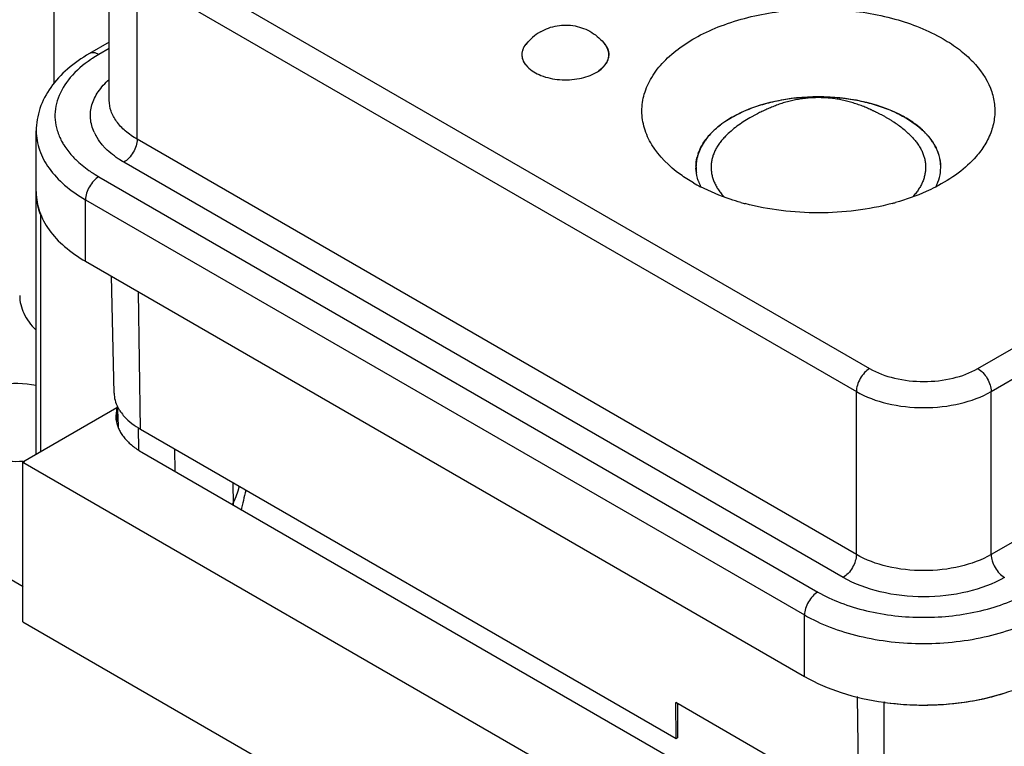
# Model space of a CAD drawing. Units: inches. Extents: x 0.7 to 21.3, y 0.5 to 16.
# Drawn here: x 16.2 to 17.8, y 12.2 to 13.4 of the extents above; entities that cross this region are included whole.
import ezdxf

# ---------------------------------------------------------------- set-up
doc = ezdxf.new("R2010")
doc.units = ezdxf.units.IN
doc.header["$LTSCALE"] = 1.21
doc.header["$MEASUREMENT"] = 0
doc.layers.get('0').update_dxf_attribs({"linetype": 'CONTINUOUS'})
doc.layers.add('02___PRT_ALL_AXES', color=7, linetype='CONTINUOUS')
doc.layers.add('ECAD_SXI_TBK9', color=7, linetype='CONTINUOUS')

msp = doc.modelspace()

# ---------------------------------------------------------------- linework, layer by layer
at = {"color": 7, "linetype": 'CONTINUOUS'}
for p, q in [((16.4145, 13.4864), (17.561, 12.8245)), ((16.2611, 13.278), (16.2611, 13.4396)), ((16.3934, 13.19), (16.3934, 13.4497)), ((16.3934, 13.4497), (17.5398, 12.7879)), ((16.3489, 13.3446), (16.3173, 13.3264)), ((16.3489, 13.3345), (16.3323, 13.3249)), ((17.5398, 12.5281), (16.3934, 13.19)), ((17.5187, 12.4915), (16.3722, 13.1534)), ((17.2842, 13.1454), (17.2842, 13.1453)), ((17.6742, 13.1454), (17.6742, 13.1453)), ((16.3323, 13.1301), (17.4784, 12.4684)), ((16.2322, 12.6875), (16.2322, 13.105)), ((16.3111, 12.9954), (16.3111, 13.0935)), ((16.3111, 13.0935), (17.4573, 12.4318)), ((16.2397, 12.6918), (16.2397, 13.0688)), ((16.3565, 12.7855), (16.3526, 12.9715)), ((16.3988, 12.7277), (16.3955, 12.9467)), ((17.7336, 12.8245), (17.7907, 12.8575)), ((17.7547, 12.7879), (17.8118, 12.8209)), ((17.5398, 12.5281), (17.5398, 12.7879)), ((17.7547, 12.5281), (17.7547, 12.7879)), ((16.3623, 12.7619), (16.3622, 12.7648)), ((16.3629, 12.7492), (16.3623, 12.7619)), ((16.3637, 12.7296), (16.3629, 12.7492)), ((16.395, 12.7304), (16.3956, 12.695)), ((16.3988, 12.7277), (17.2526, 12.2347)), ((16.4531, 12.6963), (16.4536, 12.6608)), ((16.5458, 12.6428), (16.5466, 12.6072)), ((16.5561, 12.6369), (16.5537, 12.6291)), ((15.9794, 12.6115), (16.2118, 12.4773)), ((17.8118, 12.5611), (17.7547, 12.5281)), ((17.4573, 12.3337), (17.4573, 12.4318)), ((17.5444, 12.1232), (17.2518, 12.2921)), ((17.2526, 12.2347), (17.2518, 12.2921)), ((17.2546, 12.2905), (17.2546, 12.2358)), ((17.5444, 12.1232), (17.5416, 12.3017)), ((17.5843, 12.2925), (17.5859, 12.2934)), ((17.5843, 11.7171), (17.5843, 12.2925)), ((17.2526, 12.2347), (17.2546, 12.2358))]:
    msp.add_line(p, q, dxfattribs=at)
for centre, radius, start, end in [((16.4325, 13.1499), 0.2017, 123.1941, 124.0295), ((16.4403, 13.1377), 0.2162, 119.9883, 123.1573), ((17.4148, 13.094), 0.1502, 125.7397, 127.5538), ((17.5246, 13.0647), 0.1852, 60.0039, 60.9592), ((17.5272, 13.0691), 0.18, 59.0999, 60.003), ((16.3928, 13.2318), 0.0745, 204.0606, 208.0823), ((17.5619, 13.1154), 0.122, 44.921, 47.0542), ((16.3953, 13.2331), 0.0774, 208.061, 208.5271), ((17.3798, 13.1305), 0.0994, 141.0947, 143.6741), ((17.593, 13.1398), 0.0824, 26.5983, 29.5764), ((17.3549, 13.1443), 0.0709, 160.9324, 164.9044), ((17.609, 13.1454), 0.0653, 0.0017, 7.5875), ((17.3493, 13.1454), 0.0651, 178.6521, 179.9897), ((17.3492, 13.1454), 0.065, 179.9899, 181.3156), ((17.3496, 13.1453), 0.0653, 180.0089, 187.3742), ((17.6093, 13.1453), 0.065, 359.1412, 359.9999), ((17.6093, 13.1454), 0.0651, 359.5491, 359.9899), ((17.3606, 13.1486), 0.0769, 199.4604, 206.1774), ((16.3213, 13.105), 0.0891, 178.9389, 180.0138), ((17.4188, 13.3604), 0.2772, 240.0297, 242.6138), ((16.3216, 13.105), 0.0894, 180.0225, 186.0711), ((16.3252, 13.1054), 0.093, 186.1221, 195.2989), ((16.3316, 13.1072), 0.0997, 195.3082, 202.6681), ((17.4647, 13.4755), 0.4014, 254.2581, 255.258), ((17.4941, 13.4744), 0.4002, 284.9015, 285.6948), ((17.0636, 12.4934), 0.5153, 164.5898, 168.2753), ((17.6455, 12.7336), 0.4454, 262.1004, 264.7743), ((17.6467, 12.7466), 0.4584, 264.7693, 267.3171), ((17.6471, 12.7473), 0.4591, 272.0421, 274.5474), ((17.6482, 12.7336), 0.4453, 274.5408, 279.4336), ((17.6523, 12.7081), 0.4195, 279.457, 282.0699), ((17.6469, 12.7508), 0.4626, 267.3159, 272.0458)]:
    msp.add_arc(centre, radius, start, end, dxfattribs=at)
for points, knots in [([(17.2139, 13.1812), (17.2089, 13.1894), (17.2009, 13.2068), (17.1966, 13.2348), (17.2007, 13.2629), (17.213, 13.2899), (17.2328, 13.315), (17.2595, 13.3377), (17.2921, 13.3574), (17.344, 13.3796), (17.4177, 13.3966), (17.51, 13.3995), (17.5991, 13.3853), (17.6542, 13.3638), (17.6782, 13.3499)], [0, 0, 0, 0, 0.046975, 0.091558, 0.136118, 0.18303, 0.234107, 0.290358, 0.352035, 0.418794, 0.563893, 0.716509, 0.865338, 1, 1, 1, 1]), ([(17.6782, 13.3499), (17.6871, 13.3448), (17.7039, 13.3337), (17.7316, 13.3094), (17.7519, 13.2804), (17.7605, 13.2489), (17.761, 13.2256), (17.7558, 13.2025), (17.7488, 13.1881), (17.7446, 13.1812)], [0, 0, 0, 0, 0.152062, 0.292809, 0.541917, 0.656023, 0.767573, 0.880899, 1, 1, 1, 1]), ([(16.3173, 13.3264), (16.305, 13.3193), (16.2823, 13.3035), (16.2547, 13.2741), (16.2367, 13.2401), (16.2325, 13.2153), (16.2325, 13.2031)], [0, 0, 0, 0, 0.272896, 0.526664, 0.766705, 1, 1, 1, 1]), ([(16.3323, 13.3249), (16.3298, 13.3264), (16.3249, 13.3284), (16.3193, 13.3276), (16.3173, 13.3264)], [0, 0, 0, 0, 0.550747, 1, 1, 1, 1]), ([(16.3196, 13.317), (16.3075, 13.3089), (16.2864, 13.2911), (16.2684, 13.2622), (16.2625, 13.2384), (16.262, 13.2208), (16.2655, 13.2033), (16.2702, 13.1922), (16.273, 13.1868)], [0, 0, 0, 0, 0.286874, 0.536113, 0.651872, 0.765442, 0.880371, 1, 1, 1, 1]), ([(16.3247, 13.2014), (16.3217, 13.2082), (16.3177, 13.2227), (16.3202, 13.2456), (16.3309, 13.2672), (16.3422, 13.2794), (16.3487, 13.2851)], [0, 0, 0, 0, 0.238455, 0.472725, 0.721953, 1, 1, 1, 1]), ([(16.3934, 13.19), (16.3867, 13.1938), (16.3746, 13.2022), (16.3602, 13.2174), (16.351, 13.2342), (16.3489, 13.2462), (16.3489, 13.252)], [0, 0, 0, 0, 0.289701, 0.54895, 0.782172, 1, 1, 1, 1]), ([(17.3414, 13.2249), (17.3448, 13.2269), (17.3519, 13.2307), (17.3631, 13.2359), (17.375, 13.2405), (17.3874, 13.2447), (17.4003, 13.2483), (17.4136, 13.2514), (17.4272, 13.2539), (17.4412, 13.2558), (17.4553, 13.2571), (17.4696, 13.2578), (17.484, 13.2579), (17.4983, 13.2574), (17.5125, 13.2563), (17.5265, 13.2546), (17.5403, 13.2523), (17.5537, 13.2494), (17.5668, 13.246), (17.5793, 13.242), (17.5914, 13.2375), (17.6028, 13.2325), (17.6135, 13.2271), (17.6236, 13.2211), (17.6328, 13.2148), (17.6413, 13.2081), (17.6476, 13.2022), (17.6523, 13.1973), (17.6565, 13.1924), (17.6612, 13.1861), (17.6659, 13.1782), (17.669, 13.1715), (17.671, 13.166), (17.6721, 13.1619), (17.6731, 13.1578), (17.6737, 13.1537), (17.6741, 13.1496), (17.6742, 13.1468), (17.6742, 13.1454)], [0, 0, 0, 0, 0.030656, 0.062376, 0.095081, 0.128696, 0.163126, 0.198266, 0.234003, 0.270217, 0.306782, 0.343569, 0.380445, 0.417277, 0.453932, 0.490281, 0.526196, 0.561554, 0.596241, 0.630147, 0.663175, 0.695239, 0.726267, 0.756203, 0.78501, 0.81267, 0.839193, 0.852041, 0.864621, 0.889006, 0.912453, 0.935094, 0.946168, 0.957104, 0.967929, 0.978668, 0.989349, 1, 1, 1, 1]), ([(17.3569, 13.2332), (17.3764, 13.2422), (17.4198, 13.2551), (17.4877, 13.2603), (17.5546, 13.2518), (17.5963, 13.2367), (17.6145, 13.2266)], [0, 0, 0, 0, 0.242983, 0.505159, 0.764547, 1, 1, 1, 1]), ([(17.6272, 13.1948), (17.6251, 13.1969), (17.6209, 13.2009), (17.6141, 13.2066), (17.6071, 13.212), (17.6009, 13.2163), (17.5959, 13.2196), (17.592, 13.222), (17.5881, 13.2243), (17.5842, 13.2265), (17.5802, 13.2286), (17.577, 13.2303), (17.5745, 13.2315), (17.5727, 13.2324), (17.571, 13.2332), (17.5694, 13.234), (17.5678, 13.2347), (17.5662, 13.2355), (17.5646, 13.2363), (17.5623, 13.2373), (17.5593, 13.2387), (17.5542, 13.2409), (17.5489, 13.243), (17.5434, 13.245), (17.5378, 13.247), (17.5306, 13.2492), (17.5218, 13.2514), (17.513, 13.2533), (17.504, 13.2547), (17.495, 13.2557), (17.4859, 13.2562), (17.4768, 13.2563), (17.4678, 13.256), (17.4587, 13.2552), (17.4497, 13.254), (17.4408, 13.2523), (17.432, 13.2503), (17.4233, 13.2478), (17.4163, 13.2454), (17.4107, 13.2434), (17.4067, 13.2418), (17.4028, 13.2402), (17.399, 13.2386), (17.3954, 13.237), (17.3921, 13.2354), (17.3889, 13.2339), (17.3855, 13.2323), (17.3826, 13.2308), (17.38, 13.2295), (17.3774, 13.2281), (17.3741, 13.2264), (17.3715, 13.2249), (17.3702, 13.2241)], [0, 0, 0, 0, 0.03134, 0.062992, 0.094969, 0.127247, 0.143477, 0.159753, 0.176028, 0.192203, 0.208262, 0.224079, 0.231606, 0.238671, 0.245265, 0.251575, 0.257801, 0.264124, 0.270613, 0.2773, 0.291373, 0.306209, 0.337071, 0.352887, 0.368866, 0.401099, 0.433526, 0.46603, 0.498562, 0.531103, 0.563645, 0.596188, 0.628731, 0.661273, 0.69381, 0.726331, 0.758804, 0.791149, 0.823192, 0.839001, 0.854578, 0.869821, 0.884592, 0.898707, 0.911894, 0.924119, 0.93709, 0.952, 0.959843, 0.967764, 0.983786, 1, 1, 1, 1]), ([(17.3408, 13.2247), (17.3421, 13.2255), (17.3473, 13.2285), (17.3528, 13.2312), (17.3569, 13.2332)], [0, 0, 0, 0, 0.245061, 1, 1, 1, 1]), ([(17.3414, 13.2249), (17.3391, 13.2236), (17.3348, 13.221), (17.3285, 13.2168), (17.3227, 13.2125), (17.3171, 13.2079), (17.312, 13.2033), (17.3058, 13.197), (17.3003, 13.1903), (17.2957, 13.1834), (17.2926, 13.1781), (17.2901, 13.1728), (17.288, 13.1674), (17.2863, 13.1619), (17.2851, 13.1565), (17.2844, 13.1509), (17.2842, 13.1472), (17.2842, 13.1454)], [0, 0, 0, 0, 0.075211, 0.148546, 0.219949, 0.289412, 0.356956, 0.42262, 0.548491, 0.608941, 0.667878, 0.725458, 0.781858, 0.837282, 0.891952, 0.946107, 1, 1, 1, 1]), ([(17.3271, 13.2159), (17.3281, 13.2167), (17.3326, 13.2198), (17.3372, 13.2227), (17.3408, 13.2247)], [0, 0, 0, 0, 0.244812, 1, 1, 1, 1]), ([(17.3702, 13.2242), (17.3666, 13.2221), (17.3596, 13.2178), (17.3495, 13.2107), (17.3401, 13.2031), (17.3341, 13.1976), (17.3313, 13.1948)], [0, 0, 0, 0, 0.254108, 0.506067, 0.754735, 1, 1, 1, 1]), ([(17.6451, 13.2047), (17.6432, 13.2065), (17.6353, 13.2134), (17.6265, 13.2195), (17.6196, 13.2236)], [0, 0, 0, 0, 0.239376, 1, 1, 1, 1]), ([(16.2325, 13.2031), (16.2325, 13.1929), (16.2363, 13.1715), (16.2524, 13.1418), (16.278, 13.115), (16.2993, 13.1003), (16.3111, 13.0935)], [0, 0, 0, 0, 0.217817, 0.451031, 0.710282, 1, 1, 1, 1]), ([(17.3024, 13.193), (17.3039, 13.1948), (17.3102, 13.2021), (17.3174, 13.2086), (17.3232, 13.213)], [0, 0, 0, 0, 0.239104, 1, 1, 1, 1]), ([(17.6646, 13.1805), (17.6636, 13.1823), (17.6589, 13.1899), (17.6531, 13.1968), (17.6483, 13.2016)], [0, 0, 0, 0, 0.239751, 1, 1, 1, 1]), ([(16.273, 13.1868), (16.2741, 13.1848), (16.2789, 13.1765), (16.2848, 13.1689), (16.2897, 13.1636)], [0, 0, 0, 0, 0.241116, 1, 1, 1, 1]), ([(16.3405, 13.178), (16.3392, 13.1794), (16.3343, 13.1851), (16.3299, 13.1913), (16.3273, 13.1962)], [0, 0, 0, 0, 0.260098, 1, 1, 1, 1]), ([(16.3934, 13.19), (16.3934, 13.1865), (16.3921, 13.1792), (16.3875, 13.1689), (16.3809, 13.1599), (16.3752, 13.1551), (16.3722, 13.1534)], [0, 0, 0, 0, 0.23722, 0.500003, 0.762784, 1, 1, 1, 1]), ([(17.2879, 13.1674), (17.2886, 13.1693), (17.2916, 13.1771), (17.2959, 13.1843), (17.2997, 13.1894)], [0, 0, 0, 0, 0.241604, 1, 1, 1, 1]), ([(17.3313, 13.1948), (17.3295, 13.193), (17.3261, 13.1894), (17.3215, 13.1836), (17.3176, 13.1777), (17.3143, 13.1716), (17.3121, 13.1664), (17.3108, 13.1622), (17.3096, 13.1581), (17.3086, 13.1528), (17.3081, 13.1464), (17.3084, 13.1401), (17.3093, 13.1337), (17.3109, 13.1274), (17.3133, 13.1212), (17.3163, 13.1151), (17.32, 13.1091), (17.3244, 13.1033), (17.3276, 13.0996), (17.3294, 13.0978)], [0, 0, 0, 0, 0.069775, 0.137041, 0.201979, 0.264832, 0.325904, 0.355893, 0.385577, 0.44422, 0.502305, 0.560303, 0.61869, 0.677926, 0.738438, 0.800607, 0.864757, 0.931153, 1, 1, 1, 1]), ([(17.6272, 13.1948), (17.629, 13.193), (17.6323, 13.1894), (17.6369, 13.1837), (17.6408, 13.1779), (17.644, 13.1719), (17.6462, 13.1668), (17.6476, 13.1627), (17.6488, 13.1586), (17.6498, 13.1534), (17.6503, 13.1471), (17.6502, 13.1408), (17.6493, 13.1346), (17.6478, 13.1283), (17.6456, 13.1222), (17.6427, 13.1161), (17.6392, 13.1102), (17.635, 13.1044), (17.6319, 13.1007), (17.6302, 13.0989)], [0, 0, 0, 0, 0.069899, 0.137315, 0.202426, 0.265466, 0.326728, 0.35681, 0.386582, 0.445386, 0.503595, 0.56167, 0.620075, 0.679261, 0.73965, 0.801621, 0.8655, 0.931556, 1, 1, 1, 1]), ([(16.3722, 13.1534), (16.3691, 13.1551), (16.3578, 13.1622), (16.3472, 13.1708), (16.3405, 13.178)], [0, 0, 0, 0, 0.265592, 1, 1, 1, 1]), ([(17.2803, 13.1203), (17.2731, 13.1244), (17.2478, 13.1407), (17.2253, 13.1625), (17.2139, 13.1812)], [0, 0, 0, 0, 0.274908, 1, 1, 1, 1]), ([(17.7446, 13.1812), (17.7405, 13.1745), (17.7281, 13.1578), (17.7019, 13.1342), (17.6785, 13.1201), (17.6658, 13.1136)], [0, 0, 0, 0, 0.224066, 0.591692, 1, 1, 1, 1]), ([(17.6738, 13.154), (17.6735, 13.156), (17.6721, 13.1638), (17.6693, 13.1713), (17.6667, 13.1767)], [0, 0, 0, 0, 0.244711, 1, 1, 1, 1]), ([(16.2897, 13.1636), (16.2916, 13.1615), (16.2998, 13.1529), (16.3091, 13.1454), (16.3165, 13.1402)], [0, 0, 0, 0, 0.239385, 1, 1, 1, 1]), ([(17.2842, 13.1469), (17.2842, 13.1483), (17.2845, 13.1536), (17.2854, 13.1589), (17.2865, 13.1627)], [0, 0, 0, 0, 0.248359, 1, 1, 1, 1]), ([(16.3165, 13.1402), (16.3177, 13.1393), (16.3229, 13.1358), (16.3282, 13.1325), (16.3323, 13.1301)], [0, 0, 0, 0, 0.245199, 1, 1, 1, 1]), ([(17.2881, 13.123), (17.2875, 13.1247), (17.2854, 13.1315), (17.2843, 13.1386), (17.2842, 13.1439)], [0, 0, 0, 0, 0.254514, 1, 1, 1, 1]), ([(17.6665, 13.1138), (17.669, 13.1187), (17.6729, 13.1288), (17.6743, 13.1396), (17.6743, 13.1449)], [0, 0, 0, 0, 0.509482, 1, 1, 1, 1]), ([(16.3323, 13.1301), (16.3293, 13.1284), (16.3236, 13.1236), (16.317, 13.1145), (16.3124, 13.1043), (16.3111, 13.0969), (16.3111, 13.0935)], [0, 0, 0, 0, 0.237216, 0.499997, 0.76278, 1, 1, 1, 1]), ([(17.3558, 13.0892), (17.35, 13.0908), (17.328, 13.0976), (17.3065, 13.1064), (17.2913, 13.1143)], [0, 0, 0, 0, 0.259941, 1, 1, 1, 1]), ([(17.6658, 13.1136), (17.661, 13.1111), (17.6405, 13.1013), (17.619, 13.0937), (17.6024, 13.0891)], [0, 0, 0, 0, 0.240005, 1, 1, 1, 1]), ([(17.597, 13.0876), (17.559, 13.0775), (17.4991, 13.0703), (17.4203, 13.075), (17.3814, 13.0824), (17.3626, 13.0873)], [0, 0, 0, 0, 0.499335, 0.753489, 1, 1, 1, 1]), ([(16.2061, 12.9409), (16.2061, 12.9312), (16.2112, 12.9105), (16.224, 12.8939), (16.2317, 12.8863)], [0, 0, 0, 0, 0.471746, 1, 1, 1, 1]), ([(17.561, 12.8245), (17.558, 12.8228), (17.5523, 12.818), (17.5456, 12.8089), (17.5411, 12.7987), (17.5398, 12.7913), (17.5398, 12.7879)], [0, 0, 0, 0, 0.237216, 0.499997, 0.76278, 1, 1, 1, 1]), ([(17.561, 12.8245), (17.5732, 12.8175), (17.6017, 12.8071), (17.6473, 12.8022), (17.6928, 12.8071), (17.7213, 12.8175), (17.7336, 12.8245)], [0, 0, 0, 0, 0.237157, 0.499996, 0.762838, 1, 1, 1, 1]), ([(17.7336, 12.8245), (17.7366, 12.8228), (17.7423, 12.818), (17.7489, 12.8089), (17.7534, 12.7987), (17.7547, 12.7914), (17.7547, 12.7879)], [0, 0, 0, 0, 0.237219, 0.5, 0.762781, 1, 1, 1, 1]), ([(16.3565, 12.7855), (16.3566, 12.7816), (16.3578, 12.7737), (16.3608, 12.7662), (16.3626, 12.7626)], [0, 0, 0, 0, 0.490119, 1, 1, 1, 1]), ([(17.5398, 12.7879), (17.5551, 12.7791), (17.5905, 12.7662), (17.6473, 12.7601), (17.704, 12.7662), (17.7395, 12.7791), (17.7547, 12.7879)], [0, 0, 0, 0, 0.237156, 0.499996, 0.762838, 1, 1, 1, 1]), ([(16.3626, 12.7626), (16.3629, 12.762), (16.3642, 12.7596), (16.3657, 12.7573), (16.3668, 12.7557)], [0, 0, 0, 0, 0.245897, 1, 1, 1, 1]), ([(16.3668, 12.7557), (16.3687, 12.753), (16.3776, 12.7418), (16.3893, 12.7331), (16.3988, 12.7277)], [0, 0, 0, 0, 0.229474, 1, 1, 1, 1]), ([(16.5537, 12.6291), (16.5537, 12.6289), (16.5535, 12.6285), (16.5533, 12.6279), (16.5532, 12.6274), (16.5531, 12.627), (16.553, 12.6267), (16.5529, 12.6265), (16.5528, 12.6263), (16.5528, 12.6262), (16.5527, 12.6261), (16.5527, 12.626), (16.5527, 12.626), (16.5527, 12.6259), (16.5527, 12.6259), (16.5527, 12.6259), (16.5526, 12.6258), (16.5526, 12.6257), (16.5525, 12.6255), (16.5525, 12.6253), (16.5524, 12.6251), (16.5522, 12.6246), (16.552, 12.6241), (16.5518, 12.6235), (16.5517, 12.623), (16.5516, 12.6228), (16.5515, 12.6226), (16.5515, 12.6225), (16.5514, 12.6223), (16.5514, 12.6222), (16.5514, 12.6222), (16.5514, 12.6222), (16.5514, 12.6221), (16.5513, 12.6221), (16.5513, 12.622), (16.5513, 12.6219), (16.5512, 12.6218), (16.5511, 12.6216), (16.5511, 12.6214), (16.5509, 12.6211), (16.5508, 12.6207), (16.5506, 12.6203), (16.5505, 12.6199), (16.5504, 12.6196), (16.5503, 12.6195), (16.5503, 12.6193), (16.5502, 12.6192), (16.5502, 12.6192), (16.5502, 12.6191), (16.5502, 12.6191), (16.5501, 12.619), (16.5501, 12.619), (16.5501, 12.619), (16.5501, 12.619), (16.5501, 12.6189), (16.5501, 12.6188), (16.55, 12.6187), (16.55, 12.6186), (16.5499, 12.6185), (16.5498, 12.6182), (16.5497, 12.618), (16.5495, 12.6176), (16.5494, 12.6172), (16.5492, 12.6168), (16.549, 12.6163), (16.5488, 12.6158), (16.5487, 12.6155), (16.5486, 12.6153), (16.5485, 12.6151), (16.5483, 12.6147), (16.548, 12.6141), (16.5477, 12.6134), (16.5474, 12.6128), (16.5472, 12.6123), (16.5471, 12.612), (16.5469, 12.6118), (16.5469, 12.6117), (16.5468, 12.6115), (16.5468, 12.6114), (16.5467, 12.6112), (16.5465, 12.611), (16.5463, 12.6105), (16.546, 12.61), (16.5456, 12.6091), (16.5453, 12.6085), (16.5451, 12.608)], [0, 0, 0, 0, 0.03125, 0.0625, 0.09375, 0.109375, 0.125, 0.140625, 0.148438, 0.15625, 0.160156, 0.164062, 0.166016, 0.166992, 0.167969, 0.169922, 0.171875, 0.179688, 0.1875, 0.195312, 0.203125, 0.21875, 0.25, 0.28125, 0.296875, 0.304688, 0.3125, 0.320312, 0.328125, 0.330078, 0.332031, 0.333008, 0.333984, 0.335938, 0.339844, 0.34375, 0.351562, 0.359375, 0.375, 0.390625, 0.40625, 0.4375, 0.453125, 0.46875, 0.476562, 0.484375, 0.488281, 0.492188, 0.496094, 0.498047, 0.499023, 0.5, 0.500977, 0.501953, 0.503906, 0.507812, 0.511719, 0.515625, 0.523438, 0.53125, 0.546875, 0.5625, 0.578125, 0.59375, 0.625, 0.640625, 0.65625, 0.664062, 0.671875, 0.6875, 0.71875, 0.75, 0.78125, 0.796875, 0.8125, 0.820312, 0.828125, 0.832031, 0.835938, 0.84375, 0.859375, 0.875, 0.90625, 0.9375, 1, 1, 1, 1]), ([(17.5398, 12.5281), (17.5398, 12.5247), (17.5385, 12.5174), (17.534, 12.5071), (17.5273, 12.498), (17.5217, 12.4932), (17.5187, 12.4915)], [0, 0, 0, 0, 0.23722, 0.500003, 0.762784, 1, 1, 1, 1]), ([(17.7547, 12.5281), (17.7395, 12.5193), (17.704, 12.5065), (17.6473, 12.5003), (17.5905, 12.5065), (17.5551, 12.5193), (17.5398, 12.5281)], [0, 0, 0, 0, 0.237163, 0.499997, 0.762832, 1, 1, 1, 1]), ([(17.7547, 12.5281), (17.7547, 12.5247), (17.756, 12.5174), (17.7606, 12.5071), (17.7672, 12.498), (17.7729, 12.4932), (17.7759, 12.4915)], [0, 0, 0, 0, 0.237219, 0.5, 0.762781, 1, 1, 1, 1]), ([(17.7759, 12.4915), (17.7576, 12.481), (17.7152, 12.4656), (17.6473, 12.4582), (17.5794, 12.4656), (17.5369, 12.481), (17.5187, 12.4915)], [0, 0, 0, 0, 0.237163, 0.499996, 0.762832, 1, 1, 1, 1]), ([(17.4784, 12.4684), (17.4754, 12.4667), (17.4697, 12.4619), (17.4631, 12.4528), (17.4586, 12.4426), (17.4573, 12.4353), (17.4573, 12.4318)], [0, 0, 0, 0, 0.237216, 0.499997, 0.76278, 1, 1, 1, 1]), ([(17.4784, 12.4684), (17.49, 12.4618), (17.5152, 12.45), (17.5712, 12.433), (17.6471, 12.4247), (17.7231, 12.433), (17.779, 12.45), (17.8043, 12.4618), (17.8158, 12.4684)], [0, 0, 0, 0, 0.114219, 0.237493, 0.5, 0.762506, 0.885781, 1, 1, 1, 1]), ([(17.4573, 12.4318), (17.4703, 12.4243), (17.4987, 12.411), (17.5617, 12.3919), (17.6471, 12.3826), (17.7326, 12.3919), (17.7956, 12.4111), (17.824, 12.4243), (17.837, 12.4318)], [0, 0, 0, 0, 0.114219, 0.237493, 0.5, 0.762506, 0.885781, 1, 1, 1, 1]), ([(17.74, 12.2979), (17.743, 12.2985), (17.755, 12.3012), (17.7669, 12.3045), (17.7757, 12.3073)], [0, 0, 0, 0, 0.253861, 1, 1, 1, 1])]:
    msp.add_open_spline(points, degree=3, knots=knots, dxfattribs=at)
at = {"layer": '02___PRT_ALL_AXES', "color": 7, "linetype": 'CONTINUOUS'}
for p, q in [((16.3489, 13.252), (16.3489, 13.5118)), ((17.1431, 13.3354), (17.1412, 13.3388)), ((17.0128, 13.3083), (17.0155, 13.3052)), ((17.1293, 13.2993), (17.134, 13.303)), ((17.1367, 13.3051), (17.1395, 13.3084)), ((16.2325, 13.1051), (16.2325, 13.2031)), ((16.3111, 12.9954), (17.4573, 12.3337))]:
    msp.add_line(p, q, dxfattribs=at)
for centre, radius, start, end in [((17.0761, 13.292), 0.0799, 120.0002, 142.0205), ((17.0415, 13.3189), 0.0364, 140.5147, 142.1028), ((17.0433, 13.3174), 0.0387, 136.5509, 140.489), ((17.0457, 13.3151), 0.0421, 133.9554, 136.5635), ((17.1117, 13.3195), 0.0353, 36.746, 37.9148), ((17.0303, 13.3247), 0.0237, 167.9157, 179.9486), ((17.1132, 13.3207), 0.0334, 32.8951, 36.7709), ((17.0299, 13.3248), 0.0233, 180.027, 188.4615), ((17.0394, 13.3291), 0.0338, 212.9165, 217.9948), ((17.1218, 13.3248), 0.0234, 347.9009, 359.9395), ((17.1223, 13.3248), 0.0233, 354.9003, 0.0062), ((17.1046, 13.3362), 0.0443, 311.4579, 315.7867), ((17.1081, 13.3328), 0.0394, 315.8285, 320.4162), ((16.2001, 12.8615), 0.1855, 273.4936, 274.4127), ((17.645, 12.7298), 0.4414, 262.0548, 262.2442)]:
    msp.add_arc(centre, radius, start, end, dxfattribs=at)
for points, knots in [([(17.0362, 13.3612), (17.0403, 13.3636), (17.049, 13.3676), (17.0629, 13.3712), (17.0772, 13.3723), (17.0915, 13.3709), (17.1053, 13.3669), (17.1181, 13.3605), (17.1297, 13.3519), (17.1362, 13.3449), (17.1391, 13.3412)], [0, 0, 0, 0, 0.125014, 0.250013, 0.375003, 0.499987, 0.624972, 0.74997, 0.874976, 1, 1, 1, 1]), ([(17.007, 13.3248), (17.007, 13.3262), (17.0073, 13.3291), (17.0089, 13.3348), (17.0112, 13.3388), (17.0131, 13.3412)], [0, 0, 0, 0, 0.238147, 0.481496, 1, 1, 1, 1]), ([(17.0128, 13.3412), (17.0124, 13.3408), (17.0111, 13.339), (17.01, 13.3371), (17.0092, 13.3356)], [0, 0, 0, 0, 0.257605, 1, 1, 1, 1]), ([(17.1452, 13.3248), (17.1452, 13.3262), (17.145, 13.3291), (17.1434, 13.3348), (17.141, 13.3388), (17.1391, 13.3412)], [0, 0, 0, 0, 0.238148, 0.481497, 1, 1, 1, 1]), ([(17.0092, 13.3356), (17.009, 13.3351), (17.0081, 13.3332), (17.0075, 13.3312), (17.0072, 13.3297)], [0, 0, 0, 0, 0.25555, 1, 1, 1, 1]), ([(17.0069, 13.3213), (17.007, 13.3204), (17.0078, 13.3167), (17.0095, 13.3132), (17.011, 13.3108)], [0, 0, 0, 0, 0.241771, 1, 1, 1, 1]), ([(17.0079, 13.3186), (17.0077, 13.3191), (17.0073, 13.3211), (17.007, 13.3232), (17.007, 13.3248)], [0, 0, 0, 0, 0.252868, 1, 1, 1, 1]), ([(17.0159, 13.3053), (17.014, 13.3072), (17.0107, 13.3113), (17.0085, 13.3162), (17.0079, 13.3186)], [0, 0, 0, 0, 0.522317, 1, 1, 1, 1]), ([(17.1385, 13.3076), (17.1389, 13.3081), (17.1405, 13.3101), (17.1418, 13.3123), (17.1427, 13.314)], [0, 0, 0, 0, 0.258824, 1, 1, 1, 1]), ([(17.1395, 13.3084), (17.1412, 13.3105), (17.144, 13.315), (17.1453, 13.3202), (17.1455, 13.3227)], [0, 0, 0, 0, 0.51867, 1, 1, 1, 1]), ([(17.1427, 13.314), (17.1429, 13.3145), (17.1437, 13.3163), (17.1444, 13.3183), (17.1447, 13.3198)], [0, 0, 0, 0, 0.255513, 1, 1, 1, 1]), ([(17.0155, 13.3052), (17.0214, 13.2991), (17.0381, 13.2896), (17.067, 13.2837), (17.0975, 13.2852), (17.117, 13.2916), (17.1253, 13.2964)], [0, 0, 0, 0, 0.218467, 0.480056, 0.752913, 1, 1, 1, 1]), ([(17.1253, 13.2964), (17.1264, 13.297), (17.1305, 13.2996), (17.1343, 13.3026), (17.1367, 13.3051)], [0, 0, 0, 0, 0.263929, 1, 1, 1, 1]), ([(16.2325, 13.1051), (16.2325, 13.0948), (16.2363, 13.0735), (16.2524, 13.0438), (16.278, 13.017), (16.2993, 13.0022), (16.3111, 12.9954)], [0, 0, 0, 0, 0.217775, 0.450933, 0.710225, 1, 1, 1, 1]), ([(16.1234, 12.7827), (16.1308, 12.787), (16.1474, 12.794), (16.1839, 12.8021), (16.2133, 12.8016), (16.2324, 12.7982)], [0, 0, 0, 0, 0.228597, 0.479333, 1, 1, 1, 1]), ([(16.2114, 12.6764), (16.1964, 12.6755), (16.1675, 12.6771), (16.1339, 12.6875), (16.1126, 12.7009), (16.1009, 12.7122), (16.0935, 12.7249), (16.0917, 12.7341), (16.0917, 12.7385)], [0, 0, 0, 0, 0.304243, 0.583029, 0.705087, 0.813663, 0.910402, 1, 1, 1, 1]), ([(17.4573, 12.3337), (17.4757, 12.3231), (17.5171, 12.3056), (17.5609, 12.2959), (17.584, 12.2927)], [0, 0, 0, 0, 0.476899, 1, 1, 1, 1]), ([(17.5855, 12.2925), (17.6079, 12.2894), (17.6531, 12.2867), (17.7198, 12.2924), (17.7819, 12.3074), (17.82, 12.3239), (17.837, 12.3337)], [0, 0, 0, 0, 0.262043, 0.523085, 0.772151, 1, 1, 1, 1])]:
    msp.add_open_spline(points, degree=3, knots=knots, dxfattribs=at)
for points in [[(17.1448, 13.331), (17.1444, 13.3325), (17.1438, 13.334), (17.1431, 13.3354)], [(17.1456, 13.3248), (17.1456, 13.3269), (17.1453, 13.329), (17.1448, 13.331)], [(17.1447, 13.3198), (17.1447, 13.3198), (17.1447, 13.3199), (17.1447, 13.3199)]]:
    msp.add_open_spline(points, degree=3, dxfattribs=at)
at = {"layer": 'ECAD_SXI_TBK9', "color": 7, "linetype": 'CONTINUOUS'}
for p, q in [((16.3611, 12.7619), (16.2113, 12.6754)), ((16.3611, 12.7619), (16.3593, 12.7491)), ((16.3611, 12.7389), (16.3611, 12.7619)), ((16.4008, 12.6913), (17.547, 12.0296)), ((16.2113, 12.4207), (16.2113, 12.6754)), ((16.2113, 12.6754), (17.5195, 11.9202)), ((16.2113, 12.4207), (17.5195, 11.6654))]:
    msp.add_line(p, q, dxfattribs=at)
msp.add_arc((16.4071, 12.7491), 0.0478, 180.0429, 192.4079, dxfattribs=at)
msp.add_open_spline([(16.3605, 12.7389), (16.361, 12.7366), (16.3623, 12.7321), (16.3652, 12.7255), (16.369, 12.7191), (16.3738, 12.713), (16.3793, 12.707), (16.3858, 12.7014), (16.3929, 12.6961), (16.3981, 12.6929), (16.4008, 12.6913)], degree=3, knots=[0, 0, 0, 0, 0.107911, 0.219189, 0.334867, 0.455749, 0.582438, 0.715341, 0.854596, 1, 1, 1, 1], dxfattribs=at)

doc.saveas('drawing.dxf')
